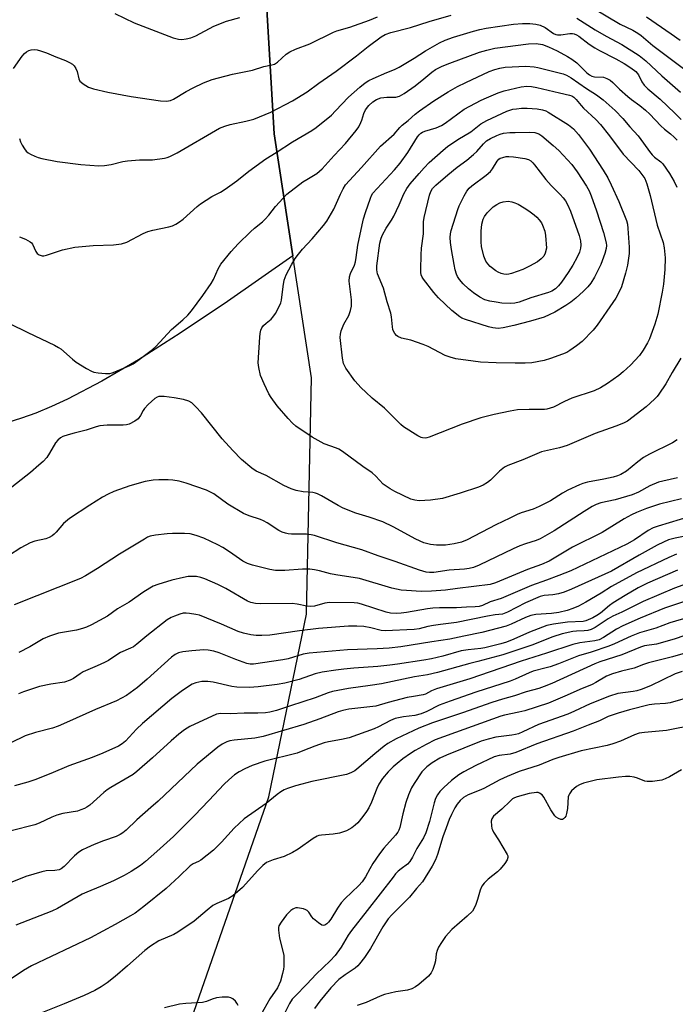
# Model space of a CAD drawing. Units: inches. Extents: x 1285767 to 1291767, y 561449 to 565448.
# Drawn here: x 1286661 to 1286870, y 564213 to 564526 of the extents above; entities that cross this region are included whole.
import ezdxf

# ---------------------------------------------------------------- set-up
doc = ezdxf.new("R2010")
doc.units = ezdxf.units.IN
doc.header["$MEASUREMENT"] = 0
for name, color, linetype in [('NTRL-Pasture Land', 2, 'Continuous'), ('NTRL-Trees', 3, 'Continuous'), ('Undefined', 1, 'Continuous')]:
    doc.layers.add(name, color=color, linetype=linetype)

msp = doc.modelspace()

# ---------------------------------------------------------------- linework, layer by layer
at = {"layer": 'NTRL-Pasture Land'}
msp.add_lwpolyline([(1286773.68, 564733.06), (1286746.51, 564573.1), (1286739.57, 564529.25), (1286741.87, 564489.6), (1286747.81, 564450.8), (1286726.97, 564436.28), (1286712, 564426.2), (1286698.68, 564417.73), (1286687.03, 564410.91), (1286676.13, 564405.22), (1286671.03, 564402.86), (1286666.06, 564400.78), (1286661.5, 564399.1), (1286657.08, 564397.72)], dxfattribs=at)
at = {"layer": 'NTRL-Trees'}
msp.add_lwpolyline([(1286320.84, 564096.03), (1286510.83, 564042.52), (1286579.97, 564030.17), (1286609.63, 564028.18), (1286623.15, 564033.29), (1286638.2, 564050.27), (1286682.92, 564127.28), (1286705.71, 564179.78), (1286740.19, 564278.65), (1286752.18, 564336.83), (1286753.76, 564411.99), (1286741.87, 564489.6), (1286739.57, 564529.25), (1286746.51, 564573.1), (1286765.32, 564615.93), (1286802.49, 564704.8)], dxfattribs=at)
at = {"layer": 'Undefined'}
for points, elevation in [([(1286691.16, 564527.87), (1286697.28, 564524.96), (1286709.74, 564520.13), (1286711.37, 564519.75), (1286712.48, 564519.64), (1286713.9, 564519.79), (1286715.31, 564520.11), (1286716.89, 564520.78), (1286722.65, 564523.82), (1286726.72, 564525.41), (1286730.9, 564526.59)], 464), ([(1286843.59, 564529.47), (1286851.97, 564524.52), (1286856.01, 564522.63), (1286857.62, 564521.66), (1286858.68, 564520.87), (1286862.35, 564517.73), (1286872.97, 564509.7)], 466), ([(1286658.92, 564510.43), (1286661.63, 564514.31), (1286662.42, 564515.17), (1286663.06, 564515.74), (1286663.77, 564516.13), (1286664.53, 564516.33), (1286665.59, 564516.42), (1286666.4, 564516.35), (1286667.51, 564516.04), (1286669.43, 564515.35), (1286672.41, 564514.08), (1286675.42, 564512.93), (1286676.72, 564512.34), (1286677.67, 564511.78), (1286678.27, 564511.26), (1286678.8, 564510.4), (1286679.16, 564509.4), (1286679.71, 564507.15), (1286680.05, 564506.4), (1286680.4, 564505.99), (1286681.04, 564505.47), (1286682.75, 564504.43), (1286684.38, 564503.88), (1286688.98, 564502.82), (1286696.38, 564501.49), (1286705.67, 564500.05), (1286707.64, 564499.96), (1286708.88, 564500.2), (1286709.87, 564500.66), (1286713.83, 564503.05), (1286716.11, 564504.26), (1286719.43, 564505.8), (1286722.16, 564506.85), (1286724.11, 564507.45), (1286728.57, 564508.57), (1286735.02, 564509.87), (1286738.54, 564511.02), (1286741.12, 564511.54), (1286742.02, 564511.81), (1286742.94, 564512.36), (1286745.66, 564514.93), (1286746.85, 564515.74), (1286748.7, 564516.58), (1286753.25, 564518.27), (1286760.7, 564521.99), (1286761.79, 564522.38), (1286765.9, 564523.56), (1286772.18, 564525.74), (1286774.72, 564526.79)], 466), ([(1286660.83, 564488.12), (1286661.1, 564487.03), (1286661.64, 564486.01), (1286662.43, 564484.78), (1286662.95, 564484.09), (1286663.58, 564483.52), (1286664.33, 564483.1), (1286665.68, 564482.52), (1286666.79, 564482.11), (1286667.92, 564481.8), (1286672.86, 564480.84), (1286680.33, 564479.8), (1286686.12, 564479.47), (1286687.83, 564479.49), (1286690.03, 564479.86), (1286693.72, 564480.79), (1286695.15, 564481.06), (1286699, 564481.3), (1286703.16, 564481.35), (1286707, 564481.89), (1286707.86, 564482.08), (1286708.69, 564482.37), (1286711.03, 564483.57), (1286724.47, 564491.39), (1286726.14, 564492.05), (1286727.86, 564492.58), (1286732.9, 564493.58), (1286735.44, 564494.29), (1286740.81, 564496.54), (1286747.75, 564500.08), (1286752.33, 564502.98), (1286756.04, 564505.71), (1286761.6, 564509.51), (1286768.05, 564514.37), (1286771.82, 564517.37), (1286775.96, 564520.46), (1286777.16, 564521.18), (1286778.99, 564521.86), (1286785.24, 564523.41), (1286791.18, 564525.38), (1286798.22, 564527.39)], 468), ([(1286838.14, 564526.45), (1286844.07, 564522.66), (1286847.53, 564520.66), (1286852.46, 564518), (1286858.06, 564514.53), (1286860.12, 564512.83), (1286865.23, 564508.02), (1286871.17, 564502.9)], 468), ([(1286860.35, 564526.82), (1286868.24, 564521.46), (1286871.09, 564519.37)], 464), ([(1286660.81, 564456.88), (1286662.69, 564456.05), (1286664.22, 564455.22), (1286664.66, 564454.88), (1286665.01, 564454.47), (1286666.02, 564452.16), (1286666.4, 564451.57), (1286667.13, 564451.06), (1286668.08, 564450.82), (1286668.59, 564450.84), (1286669.44, 564451.04), (1286674.51, 564452.71), (1286678.46, 564453.6), (1286684.28, 564454.06), (1286690.7, 564454.25), (1286693.29, 564454.57), (1286694.95, 564455.19), (1286700.15, 564457.86), (1286701.65, 564458.52), (1286703.22, 564458.97), (1286708.35, 564459.98), (1286709.47, 564460.33), (1286710.53, 564460.83), (1286711.78, 564461.58), (1286712.9, 564462.43), (1286717.31, 564466.47), (1286718.42, 564467.35), (1286722.07, 564469.65), (1286724.82, 564471.06), (1286726.31, 564471.97), (1286730.03, 564474.69), (1286733.85, 564477.72), (1286739.23, 564481.68), (1286742.54, 564483.67), (1286747.66, 564487.02), (1286753.84, 564490.71), (1286755.24, 564491.63), (1286760.06, 564495.58), (1286761.39, 564496.89), (1286765.48, 564501.27), (1286769.11, 564504.44), (1286770.87, 564505.8), (1286772.02, 564506.52), (1286773.35, 564507.18), (1286777.69, 564509.12), (1286780.17, 564510.1), (1286781.67, 564510.79), (1286786.42, 564513.66), (1286789.99, 564516.04), (1286794.44, 564518.52), (1286796.24, 564519.4), (1286798.92, 564520.35), (1286805.34, 564522.31), (1286807.33, 564522.83), (1286809.37, 564523.2), (1286818.03, 564524.45), (1286820.92, 564524.72), (1286823.24, 564524.7), (1286825.18, 564524.44), (1286826.53, 564524.15), (1286828.13, 564523.45), (1286830.77, 564521.56), (1286831.49, 564521.2), (1286832.01, 564521.06), (1286833.12, 564521.05), (1286836.01, 564521.51), (1286836.85, 564521.5), (1286837.35, 564521.38), (1286838.08, 564521.08), (1286838.8, 564520.66), (1286842.12, 564518.12), (1286843.88, 564516.98), (1286845.42, 564516.09), (1286850.62, 564513.45), (1286853.22, 564512.03), (1286855.42, 564510.63), (1286856.93, 564509.48), (1286857.82, 564508.4), (1286858.86, 564506.12), (1286859.63, 564505.09), (1286860.8, 564503.97), (1286864.7, 564500.6), (1286869.35, 564496.2), (1286871.42, 564494.12)], 470), ([(1286657.67, 564429.28), (1286663.51, 564426.37), (1286671.96, 564422.34), (1286673.23, 564421.67), (1286673.94, 564421.17), (1286677.72, 564417.91), (1286678.87, 564417.01), (1286682.17, 564414.98), (1286683.72, 564414.12), (1286684.52, 564413.82), (1286685.87, 564413.58), (1286688.17, 564413.33), (1286689.53, 564413.36), (1286690.33, 564413.54), (1286691.15, 564413.84), (1286695.98, 564415.9), (1286697, 564416.44), (1286698.44, 564417.45), (1286703.13, 564420.99), (1286704.26, 564421.92), (1286709.17, 564427.37), (1286712.8, 564430.39), (1286714.43, 564431.93), (1286715.54, 564433.27), (1286719.21, 564438.22), (1286721.82, 564442.03), (1286722.55, 564443.25), (1286724.03, 564446.63), (1286724.86, 564448.15), (1286728.17, 564452.18), (1286730.37, 564454.58), (1286734.35, 564458.46), (1286735.59, 564459.59), (1286738.14, 564461.65), (1286738.98, 564462.45), (1286740.13, 564463.74), (1286742.27, 564466.48), (1286745.9, 564470.36), (1286751, 564474.28), (1286752.21, 564475.09), (1286755.44, 564477.03), (1286756.33, 564477.7), (1286757.16, 564478.48), (1286760.98, 564482.76), (1286764.53, 564486.56), (1286767.94, 564490.64), (1286768.76, 564491.87), (1286769.44, 564493.18), (1286769.76, 564493.98), (1286770.38, 564496.05), (1286770.95, 564497.27), (1286772.04, 564498.62), (1286773.31, 564499.83), (1286774.48, 564500.55), (1286775.76, 564501.04), (1286777.74, 564501.28), (1286780.58, 564501.31), (1286781.77, 564501.62), (1286783.24, 564502.47), (1286786.77, 564504.92), (1286789.51, 564507.09), (1286792.07, 564509.27), (1286793.25, 564510.08), (1286795.35, 564511.09), (1286797.77, 564512.13), (1286807.23, 564515.53), (1286809.51, 564516.27), (1286812.12, 564516.82), (1286822.83, 564518.23), (1286825.25, 564518.34), (1286827.23, 564517.98), (1286829.12, 564517.31), (1286831.96, 564516), (1286835.18, 564514.25), (1286836.64, 564513.32), (1286838.2, 564512.15), (1286841.41, 564509.06), (1286842.26, 564508.35), (1286842.95, 564507.93), (1286843.81, 564507.69), (1286846.7, 564507.58), (1286847.77, 564507.22), (1286848.76, 564506.69), (1286849.65, 564505.95), (1286851.73, 564503.8), (1286854.41, 564501.43), (1286855.58, 564500.5), (1286858.23, 564498.66), (1286860.07, 564497.14), (1286861.41, 564495.84), (1286864.89, 564492.16), (1286866.11, 564491.05), (1286867.95, 564489.63), (1286869.19, 564488.56), (1286870.12, 564487.63)], 472), ([(1286871.26, 564418.19), (1286868.48, 564413.69), (1286866.49, 564410.11), (1286864.24, 564406.76), (1286863.7, 564406.08), (1286862.88, 564405.22), (1286860.22, 564402.8), (1286854.34, 564398.22), (1286853.05, 564397.56), (1286850.61, 564396.56), (1286844.02, 564394.26), (1286835.12, 564390.48), (1286832.64, 564389.76), (1286826.89, 564388.39), (1286820.98, 564385.9), (1286816.2, 564384.09), (1286815.22, 564383.55), (1286813.62, 564382.3), (1286810.67, 564379.46), (1286809.79, 564378.7), (1286808.36, 564377.83), (1286806.85, 564377.16), (1286801.05, 564375.3), (1286795.4, 564373.63), (1286791.6, 564373.05), (1286788.05, 564372.89), (1286786.67, 564373.02), (1286785.39, 564373.4), (1286780.29, 564375.83), (1286778.74, 564376.69), (1286777.51, 564377.48), (1286776.59, 564378.2), (1286774.2, 564380.73), (1286773.09, 564381.74), (1286770.06, 564383.77), (1286763.59, 564388.52), (1286762.41, 564389.27), (1286761.69, 564389.62), (1286757.75, 564390.99), (1286753.92, 564393.09), (1286748.79, 564396.63), (1286747.73, 564397.58), (1286746.33, 564399.02), (1286742.78, 564403.06), (1286740.86, 564405.67), (1286740.17, 564406.94), (1286738.69, 564410.1), (1286737.56, 564412.77), (1286736.96, 564415.31), (1286736.81, 564416.75), (1286737.26, 564424.91), (1286737.39, 564426.05), (1286737.66, 564427.15), (1286737.96, 564427.92), (1286738.44, 564428.6), (1286739.28, 564429.4), (1286740.86, 564430.66), (1286741.46, 564431.27), (1286742.26, 564432.49), (1286743.67, 564435.07), (1286743.99, 564435.88), (1286744.18, 564436.72), (1286744.68, 564441.06), (1286745.05, 564443.07), (1286745.72, 564444.72), (1286747.33, 564447.92), (1286748.58, 564449.96), (1286749.59, 564451.36), (1286750.86, 564452.86), (1286753.98, 564456.15), (1286757.52, 564460.39), (1286758.61, 564461.8), (1286760.88, 564465.59), (1286762.93, 564470.43), (1286763.86, 564472.15), (1286764.61, 564473.33), (1286765.79, 564474.73), (1286769.7, 564478.84), (1286775.67, 564485.68), (1286780.01, 564489.47), (1286781.81, 564491.57), (1286782.56, 564492.32), (1286784.55, 564493.81), (1286786.71, 564495.82), (1286788.14, 564496.93), (1286792.72, 564500.07), (1286797.2, 564502.98), (1286800.19, 564504.65), (1286802.81, 564505.95), (1286810.29, 564509.41), (1286812.13, 564510.12), (1286813.71, 564510.52), (1286815.33, 564510.76), (1286822, 564511.16), (1286824.56, 564510.94), (1286825.73, 564510.75), (1286833.8, 564508.65), (1286834.89, 564508.22), (1286836.37, 564507.38), (1286841.3, 564504), (1286844.49, 564501.98), (1286846.53, 564500.39), (1286850.34, 564497.06), (1286852.82, 564494.48), (1286855.07, 564491.85), (1286857.67, 564488.97), (1286859.45, 564486.67), (1286861.29, 564483.97), (1286862.13, 564482.91), (1286862.89, 564482.17), (1286864.92, 564480.69), (1286865.53, 564480.08), (1286867.7, 564476.96), (1286869.2, 564474.43), (1286870.03, 564472.67)], 474), ([(1286870.1, 564392.28), (1286868.67, 564391.29), (1286861.36, 564387.72), (1286859.41, 564386.6), (1286857.58, 564385.26), (1286854.03, 564382.28), (1286852.24, 564381.23), (1286851.14, 564380.78), (1286849.7, 564380.38), (1286846.78, 564379.7), (1286841.55, 564378.75), (1286840.12, 564378.37), (1286839.02, 564377.97), (1286835.3, 564376.27), (1286833.65, 564375.3), (1286829.8, 564372.81), (1286826.15, 564371), (1286824.28, 564370.2), (1286820.48, 564369.02), (1286819.21, 564368.52), (1286816.89, 564367.31), (1286812.39, 564365.17), (1286803.29, 564360.42), (1286801.51, 564359.75), (1286799.2, 564359.18), (1286796.4, 564358.78), (1286793.57, 564358.74), (1286791.63, 564358.97), (1286789.48, 564359.51), (1286786.93, 564360.62), (1286779.7, 564364.58), (1286776.47, 564366.13), (1286772.13, 564367.63), (1286767.82, 564368.92), (1286763.79, 564370.53), (1286762.24, 564371.34), (1286756.96, 564374.43), (1286755.67, 564375.09), (1286754.97, 564375.34), (1286754.17, 564375.5), (1286751.05, 564375.76), (1286748.9, 564376.13), (1286747.31, 564376.66), (1286744.97, 564377.73), (1286739.29, 564380.93), (1286736.14, 564382.26), (1286734.77, 564383.27), (1286731.46, 564386.04), (1286728.71, 564388.83), (1286725.36, 564392.52), (1286718.7, 564400.85), (1286716.91, 564402.79), (1286715.64, 564403.98), (1286714.66, 564404.55), (1286713.05, 564405.1), (1286710.01, 564405.63), (1286706.81, 564406.03), (1286705.66, 564406.09), (1286705.11, 564406.04), (1286704.61, 564405.88), (1286703.92, 564405.43), (1286701.79, 564403.49), (1286700.59, 564402.25), (1286700.13, 564401.58), (1286699.35, 564399.99), (1286698.59, 564398.97), (1286697.49, 564398.16), (1286695.72, 564397.27), (1286694.92, 564397.03), (1286693.82, 564396.89), (1286688.74, 564396.97), (1286686.35, 564396.68), (1286685.17, 564396.38), (1286682.05, 564395.31), (1286678.26, 564394.42), (1286676.28, 564393.84), (1286674.62, 564393.27), (1286673.87, 564392.87), (1286673.04, 564392.18), (1286672.32, 564391.34), (1286670.41, 564388.02), (1286669.49, 564386.66), (1286668.32, 564385.35), (1286667, 564384.15), (1286664.29, 564381.88), (1286656.93, 564375.98)], 472), ([(1286870.23, 564380.19), (1286865.6, 564379.15), (1286864.18, 564378.75), (1286861.47, 564377.61), (1286857.86, 564375.64), (1286855.8, 564374.8), (1286850.4, 564373.22), (1286845.84, 564372.17), (1286844.31, 564371.67), (1286843.1, 564371.04), (1286840.48, 564369.44), (1286830.93, 564363.28), (1286826.55, 564360.72), (1286825.24, 564360.19), (1286821.87, 564359.21), (1286820.03, 564358.53), (1286817.96, 564357.61), (1286807.14, 564352.4), (1286805.28, 564351.68), (1286803.88, 564351.31), (1286802.45, 564351.12), (1286797.52, 564350.75), (1286792.65, 564350.06), (1286791.34, 564350.04), (1286790.28, 564350.15), (1286788.13, 564350.75), (1286780.42, 564353.59), (1286774.98, 564355.33), (1286769.81, 564357.22), (1286761.76, 564359.5), (1286754.73, 564361.77), (1286753.6, 564362.03), (1286752.17, 564362.22), (1286747.41, 564362.27), (1286746.32, 564362.36), (1286745.49, 564362.54), (1286744.39, 564362.92), (1286743.39, 564363.43), (1286739.6, 564365.89), (1286738.48, 564366.51), (1286737.48, 564366.91), (1286733.9, 564368.04), (1286732.12, 564368.82), (1286727.13, 564371.8), (1286722.65, 564375.08), (1286721.81, 564375.55), (1286720.32, 564376.21), (1286713.83, 564378.49), (1286711.59, 564379.06), (1286709.6, 564379.39), (1286708.14, 564379.53), (1286705.16, 564379.54), (1286703.4, 564379.43), (1286700.83, 564379), (1286695.93, 564377.66), (1286690.88, 564375.84), (1286689.02, 564375), (1286687.27, 564374), (1286683.16, 564371.45), (1286676.75, 564367.26), (1286674.82, 564365.62), (1286672.53, 564362.87), (1286671.9, 564362.26), (1286671.21, 564361.74), (1286670.21, 564361.22), (1286669.16, 564360.81), (1286665.69, 564360.06), (1286664.22, 564359.54), (1286661.26, 564357.91), (1286657.33, 564355.31)], 470), ([(1286871.51, 564373.5), (1286864.45, 564371.74), (1286860.32, 564370.38), (1286857.14, 564369.13), (1286855.56, 564368.37), (1286853.29, 564367.09), (1286846.3, 564362.79), (1286836.86, 564358.07), (1286829.41, 564353.62), (1286826.94, 564352.58), (1286822.54, 564351), (1286812.31, 564346.74), (1286810.57, 564346.19), (1286800.23, 564344.93), (1286796.38, 564344.39), (1286791.92, 564344.07), (1286788.68, 564344), (1286784.03, 564344.28), (1286782.31, 564344.47), (1286779.3, 564345.1), (1286769.03, 564348.11), (1286761.45, 564349.3), (1286759.76, 564349.67), (1286756.33, 564350.59), (1286754.68, 564350.93), (1286753.24, 564351.09), (1286750.85, 564351.13), (1286745.21, 564350.68), (1286742.26, 564350.71), (1286740.45, 564350.99), (1286735, 564352.34), (1286733.34, 564352.87), (1286731.86, 564353.64), (1286727.64, 564356.66), (1286725.48, 564358.02), (1286723.97, 564358.84), (1286719.52, 564360.94), (1286717.08, 564361.77), (1286715.16, 564362.31), (1286713.38, 564362.5), (1286709.55, 564362.45), (1286707.8, 564362.34), (1286704.06, 564361.93), (1286702.41, 564361.57), (1286701.6, 564361.24), (1286700.57, 564360.69), (1286692.6, 564355.85), (1286685.63, 564351.29), (1286681.81, 564348.98), (1286680.25, 564348.14), (1286659.17, 564339.74)], 468), ([(1286874.54, 564367.95), (1286864.11, 564364.78), (1286862.46, 564364.22), (1286860.93, 564363.41), (1286856.58, 564360.45), (1286854.13, 564359.09), (1286836.23, 564350.54), (1286832.51, 564349.05), (1286828.53, 564347.66), (1286823.74, 564345.87), (1286814.14, 564341.73), (1286810.64, 564340.67), (1286808.14, 564339.58), (1286807.1, 564339.27), (1286805.88, 564339.1), (1286803.08, 564339.06), (1286799.84, 564338.86), (1286794.53, 564338.81), (1286792.31, 564338.68), (1286790.64, 564338.46), (1286784.03, 564337.29), (1286782.31, 564337.07), (1286780.82, 564337.01), (1286778.86, 564337.16), (1286777.52, 564337.41), (1286769.62, 564339.96), (1286768.48, 564340.25), (1286767.35, 564340.41), (1286759.49, 564340.46), (1286758.03, 564340.25), (1286754.69, 564339.39), (1286753.31, 564339.27), (1286752.21, 564339.37), (1286749.23, 564339.95), (1286747.59, 564340.15), (1286737.38, 564340.13), (1286735.89, 564340.19), (1286734.44, 564340.47), (1286733.38, 564340.88), (1286726.5, 564345), (1286723.98, 564346.23), (1286719.8, 564348.05), (1286718.49, 564348.49), (1286717.16, 564348.76), (1286715.98, 564348.81), (1286714.48, 564348.75), (1286713.03, 564348.51), (1286709.34, 564347.56), (1286704.81, 564346.26), (1286703.35, 564345.68), (1286700.36, 564343.85), (1286695.67, 564340.64), (1286691.98, 564338.44), (1286688.78, 564336.15), (1286683.76, 564333.41), (1286682.14, 564332.66), (1286680.82, 564332.21), (1286678.97, 564331.72), (1286673.21, 564330.71), (1286670.32, 564329.83), (1286668.4, 564328.94), (1286664.14, 564326.45), (1286660.59, 564324.59)], 466), ([(1286873.7, 564361.83), (1286869.46, 564361.01), (1286867.36, 564360.39), (1286865.82, 564359.75), (1286863.77, 564358.7), (1286858.03, 564355.53), (1286849.24, 564350.51), (1286836.54, 564344.76), (1286834.2, 564343.82), (1286832.34, 564343.24), (1286830.58, 564342.97), (1286827.8, 564342.78), (1286826.5, 564342.46), (1286821.88, 564340.36), (1286816.16, 564337.41), (1286814.53, 564336.79), (1286812.15, 564336.53), (1286809.8, 564336.14), (1286799.93, 564334.12), (1286794.83, 564333.52), (1286792.53, 564333.16), (1286790.81, 564332.83), (1286788.01, 564332.15), (1286786.47, 564331.92), (1286777.15, 564331.47), (1286775.91, 564331.62), (1286772.61, 564332.47), (1286770.4, 564332.83), (1286768.22, 564333.01), (1286765.54, 564332.99), (1286756.01, 564332.25), (1286749.96, 564331.51), (1286740.46, 564330.14), (1286737.95, 564329.96), (1286736.19, 564330.04), (1286734.41, 564330.22), (1286732.12, 564330.75), (1286730.46, 564331.31), (1286725.13, 564333.66), (1286718.12, 564336.44), (1286716.99, 564336.72), (1286714.97, 564337.05), (1286713.81, 564337.13), (1286712.94, 564337.06), (1286711.81, 564336.8), (1286710.15, 564336.2), (1286709.08, 564335.71), (1286707.82, 564334.95), (1286701.37, 564329.95), (1286698.14, 564327.21), (1286697.05, 564326.42), (1286696.1, 564325.93), (1286692.96, 564324.59), (1286691.44, 564323.67), (1286689.12, 564322.1), (1286687.89, 564321.41), (1286685.53, 564320.32), (1286681.05, 564318.42), (1286680.08, 564317.83), (1286677.98, 564316.33), (1286676.98, 564315.78), (1286675.1, 564315.17), (1286670.75, 564314.5), (1286667.17, 564313.76), (1286662.13, 564312.1), (1286660.52, 564311.5)], 464), ([(1286869.89, 564355.87), (1286867.42, 564354.86), (1286857.13, 564349.93), (1286849.27, 564345.56), (1286845.98, 564343.5), (1286841.01, 564340.58), (1286838.72, 564339.37), (1286836.95, 564338.59), (1286835.08, 564337.94), (1286832.48, 564337.33), (1286830.16, 564337.04), (1286825.12, 564336.65), (1286823.54, 564336.36), (1286821.88, 564335.75), (1286817.24, 564333.57), (1286815.75, 564332.95), (1286807.94, 564330.97), (1286802.27, 564329.84), (1286797.82, 564328.79), (1286792.02, 564327.95), (1286782.18, 564326.39), (1286778.46, 564325.99), (1286774.64, 564325.74), (1286765.25, 564325.5), (1286753.01, 564324.42), (1286751.07, 564324.05), (1286746.28, 564322.62), (1286744.59, 564322.22), (1286735.25, 564320.87), (1286734.22, 564320.89), (1286733.15, 564321.14), (1286729.64, 564322.41), (1286724.31, 564324.51), (1286722.62, 564325), (1286720.9, 564325.36), (1286719.47, 564325.41), (1286715.71, 564325.17), (1286712.83, 564324.78), (1286711.42, 564324.49), (1286710.32, 564323.99), (1286709.16, 564323.12), (1286701.47, 564316.09), (1286698.42, 564313.5), (1286694.9, 564310.94), (1286691.72, 564309.19), (1286684.98, 564306.44), (1286675.79, 564302.31), (1286673.14, 564301.21), (1286671.29, 564300.56), (1286665.86, 564299.1), (1286662.61, 564298.06), (1286658.05, 564295.82)], 462), ([(1286870.25, 564350.79), (1286860.7, 564346.61), (1286857.73, 564345.17), (1286853.57, 564342.74), (1286849.75, 564340.4), (1286848.58, 564339.53), (1286845.73, 564337.15), (1286844.55, 564336.32), (1286843.31, 564335.61), (1286841.79, 564334.94), (1286841.02, 564334.66), (1286840.2, 564334.49), (1286835.25, 564334.27), (1286830.75, 564333.62), (1286828.62, 564333.18), (1286827.25, 564332.71), (1286823.14, 564331.06), (1286818.17, 564328.86), (1286815.83, 564327.93), (1286814.04, 564327.37), (1286808.94, 564326.06), (1286807.61, 564325.84), (1286803.59, 564325.41), (1286801.38, 564325.09), (1286795.56, 564323.48), (1286791.96, 564322.61), (1286789.5, 564322.16), (1286781.07, 564320.85), (1286778.7, 564320.53), (1286774.85, 564320.17), (1286767.19, 564319.63), (1286764.03, 564319.33), (1286761.47, 564319.02), (1286757.13, 564318.3), (1286754.9, 564317.82), (1286749.86, 564316.05), (1286745.27, 564314.87), (1286742.77, 564314.43), (1286736.79, 564313.65), (1286734.01, 564313.49), (1286730, 564313.57), (1286728.35, 564313.83), (1286722.44, 564315.13), (1286720.74, 564315.36), (1286718.8, 564315.33), (1286716.95, 564314.96), (1286715.8, 564314.52), (1286714.6, 564313.81), (1286712.29, 564312.21), (1286709.32, 564309.95), (1286699.94, 564302.04), (1286698.03, 564300.21), (1286694.51, 564296.41), (1286693.46, 564295.53), (1286692.31, 564294.78), (1286687.38, 564292.53), (1286683.9, 564291.18), (1286676.53, 564288.51), (1286670.76, 564286.09), (1286665.74, 564284.1), (1286663.51, 564283.36), (1286659.24, 564282.23)], 460), ([(1286871.91, 564346.06), (1286869.25, 564345.1), (1286859.35, 564340.79), (1286852.51, 564337.45), (1286849.6, 564336.14), (1286848.14, 564335.32), (1286844.01, 564332.52), (1286842.75, 564331.9), (1286841.67, 564331.64), (1286840.55, 564331.47), (1286838.09, 564331.39), (1286836.95, 564331.27), (1286833.5, 564330.49), (1286830.59, 564329.57), (1286823.82, 564326.9), (1286814.66, 564323.85), (1286806.64, 564321.69), (1286804.12, 564321.09), (1286793.84, 564318.19), (1286790.69, 564317.49), (1286786.49, 564316.87), (1286776.02, 564314.65), (1286772.39, 564314.07), (1286765.49, 564313.13), (1286760.4, 564312.21), (1286759.08, 564311.8), (1286754.94, 564310.14), (1286747.02, 564307.68), (1286742.63, 564306.14), (1286740.52, 564305.62), (1286739.07, 564305.45), (1286736.7, 564305.32), (1286732.35, 564305.32), (1286727.95, 564305.14), (1286724.83, 564305.2), (1286723.54, 564304.95), (1286715.08, 564301.04), (1286713.28, 564299.99), (1286711.52, 564298.61), (1286709.09, 564296.52), (1286703.14, 564291.04), (1286698.17, 564286.71), (1286696.97, 564285.81), (1286695.76, 564285.04), (1286689.91, 564281.67), (1286688.77, 564280.93), (1286687.69, 564280.07), (1286683.17, 564276.06), (1286682.25, 564275.38), (1286681.47, 564274.96), (1286680.39, 564274.5), (1286679.27, 564274.14), (1286674.66, 564273.33), (1286672.68, 564272.86), (1286671.1, 564272.26), (1286667.13, 564270.34), (1286665.74, 564269.8), (1286658.18, 564267.91)], 458), ([(1286872.13, 564340.73), (1286866.05, 564338.68), (1286858.39, 564335.53), (1286852.8, 564333.05), (1286850.79, 564332.04), (1286846.72, 564329.33), (1286845.25, 564328.59), (1286843.88, 564328.27), (1286839.17, 564327.68), (1286836.93, 564327.1), (1286828.54, 564324.35), (1286820.48, 564321.84), (1286804.09, 564316.22), (1286793.51, 564313.06), (1286791.98, 564312.42), (1286790.07, 564311.38), (1286789.26, 564311.08), (1286786.23, 564310.64), (1286784.24, 564310.24), (1286778.11, 564308.66), (1286774.27, 564307.55), (1286765.63, 564306.52), (1286763.72, 564306.2), (1286762.24, 564305.74), (1286756.4, 564303.53), (1286751.3, 564301.71), (1286738.33, 564297.85), (1286735.68, 564297.33), (1286729.14, 564296.73), (1286727.8, 564296.47), (1286726.84, 564296.17), (1286725.37, 564295.46), (1286723.93, 564294.52), (1286717.4, 564289.06), (1286704.97, 564277.35), (1286702.66, 564275.26), (1286698.14, 564271.39), (1286694.75, 564268.13), (1286693.69, 564267.21), (1286692.87, 564266.69), (1286691.54, 564266.07), (1286687.54, 564264.64), (1286684.61, 564263.5), (1286682.23, 564262.51), (1286680.92, 564261.83), (1286679.66, 564261.03), (1286678.37, 564259.95), (1286675, 564256.47), (1286674.13, 564255.83), (1286673.42, 564255.51), (1286672.1, 564255.27), (1286669.33, 564255.18), (1286667.91, 564254.87), (1286662.85, 564253.37), (1286657.27, 564251.14)], 456), ([(1286873.96, 564335.89), (1286867.78, 564334.02), (1286863.28, 564332.31), (1286858.11, 564330.83), (1286855.49, 564329.83), (1286850.21, 564327.34), (1286848.36, 564326.59), (1286842.76, 564324.72), (1286838.71, 564323.53), (1286832.35, 564320.99), (1286829.74, 564320.07), (1286828.41, 564319.68), (1286824.34, 564318.69), (1286823.04, 564318.17), (1286818.54, 564316.09), (1286817.02, 564315.49), (1286806.09, 564311.94), (1286797.89, 564309.16), (1286794.37, 564307.82), (1286790.4, 564305.78), (1286788.67, 564305.05), (1286786.68, 564304.54), (1286783.02, 564304.11), (1286780.41, 564303.59), (1286778.87, 564302.99), (1286775.05, 564300.94), (1286773.72, 564300.33), (1286765.7, 564297.48), (1286763.26, 564296.87), (1286759.15, 564296.14), (1286757.78, 564295.82), (1286754.83, 564294.83), (1286751.03, 564293.27), (1286749.18, 564292.62), (1286738.93, 564290.01), (1286734.86, 564288.67), (1286732.5, 564287.59), (1286730.72, 564286.62), (1286729.29, 564285.66), (1286727.46, 564284.13), (1286725.93, 564282.71), (1286721.1, 564277.53), (1286716.48, 564272.77), (1286709.83, 564266.11), (1286704.54, 564261.28), (1286700.88, 564258.06), (1286699.34, 564256.87), (1286696.37, 564254.93), (1286694.11, 564253.65), (1286690.74, 564251.96), (1286686.64, 564250.12), (1286682.29, 564248.4), (1286680.73, 564247.71), (1286672.91, 564243.2), (1286671.13, 564242.31), (1286659.69, 564237.82)], 454), ([(1286878.34, 564332), (1286869.43, 564328.98), (1286865.41, 564327.74), (1286863.54, 564327.29), (1286859.7, 564326.7), (1286858.45, 564326.34), (1286852.52, 564323.91), (1286845.5, 564321.58), (1286843.87, 564320.96), (1286830.19, 564314.76), (1286827.75, 564313.75), (1286826.05, 564313.18), (1286822.09, 564312.11), (1286818.39, 564310.78), (1286814.56, 564309.77), (1286811.15, 564308.7), (1286801.82, 564305.36), (1286792.23, 564302.27), (1286787.91, 564300.56), (1286780.64, 564297.1), (1286778.07, 564295.63), (1286776.89, 564294.77), (1286773.93, 564292.35), (1286768.21, 564287.46), (1286767.52, 564286.94), (1286766.53, 564286.39), (1286765.74, 564286.06), (1286764.91, 564285.83), (1286753.84, 564283.53), (1286750.67, 564282.76), (1286748.69, 564282.19), (1286746.14, 564281.32), (1286745.03, 564280.87), (1286744, 564280.3), (1286742.81, 564279.46), (1286739.3, 564276.56), (1286732.33, 564271.68), (1286729.18, 564268.71), (1286725.15, 564264.22), (1286722.6, 564261.68), (1286718.49, 564258.56), (1286717.76, 564258.13), (1286716.08, 564257.36), (1286715.18, 564256.75), (1286711.62, 564253.3), (1286707.46, 564249.55), (1286700.4, 564243.77), (1286697.66, 564241.71), (1286696.18, 564240.8), (1286691.25, 564238.05), (1286683.44, 564233.83), (1286664.62, 564224.88), (1286662.08, 564223.41), (1286653.86, 564217.95)], 452), ([(1286877.45, 564325.79), (1286868.64, 564323.24), (1286860.98, 564321.27), (1286859.44, 564320.75), (1286856.46, 564319.58), (1286852.35, 564318.7), (1286849.57, 564317.86), (1286847.67, 564317.06), (1286844.23, 564315.03), (1286843.06, 564314.43), (1286839.09, 564312.83), (1286835.07, 564311.01), (1286829.17, 564308.49), (1286821.59, 564306.05), (1286819.72, 564305.58), (1286815.12, 564304.65), (1286813.95, 564304.34), (1286793.13, 564296.8), (1286790.23, 564295.36), (1286786.77, 564293.39), (1286785.28, 564292.45), (1286782.85, 564290.76), (1286781, 564289.33), (1286779.72, 564288.22), (1286778.15, 564286.67), (1286776.34, 564284.54), (1286775.15, 564282.66), (1286774.53, 564281.38), (1286772.83, 564276.97), (1286771.95, 564275.17), (1286771.24, 564274), (1286770.12, 564272.43), (1286768.46, 564270.46), (1286767.66, 564269.65), (1286766.56, 564268.83), (1286764.87, 564267.88), (1286762.64, 564267.17), (1286760.61, 564266.85), (1286756.91, 564266.52), (1286756.05, 564266.35), (1286755.5, 564266.16), (1286754.26, 564265.43), (1286749.48, 564262.01), (1286747.72, 564260.97), (1286745.05, 564259.72), (1286741.5, 564258.69), (1286739.44, 564257.76), (1286738.3, 564256.88), (1286736.63, 564255.23), (1286731.83, 564249.83), (1286728.68, 564247.24), (1286727.29, 564246.36), (1286723.66, 564244.76), (1286722.39, 564244.08), (1286720.53, 564242.63), (1286716.46, 564239.17), (1286711.24, 564235.58), (1286709.91, 564234.88), (1286705.19, 564232.89), (1286702.48, 564231.19), (1286700.7, 564229.8), (1286695.22, 564224.91), (1286691.24, 564221.5), (1286688.74, 564219.56), (1286686.83, 564218.28), (1286684.84, 564217.11), (1286681.41, 564215.49), (1286675.08, 564212.82), (1286666.02, 564209.25)], 450), ([(1286871.74, 564318.53), (1286869.5, 564317.76), (1286861.67, 564314.04), (1286858.64, 564312.87), (1286857.27, 564312.44), (1286856.14, 564312.19), (1286851.25, 564311.57), (1286848.62, 564310.76), (1286842.46, 564308.29), (1286837.42, 564305.9), (1286835.29, 564305), (1286825.97, 564301.67), (1286820.97, 564299.31), (1286819.63, 564298.75), (1286818.71, 564298.49), (1286817.55, 564298.29), (1286812.4, 564297.7), (1286809.92, 564297.06), (1286807.75, 564296.4), (1286796.7, 564291.95), (1286794.63, 564290.97), (1286792.11, 564289.47), (1286790.5, 564288.24), (1286788.85, 564286.62), (1286786.39, 564282.93), (1286785.56, 564281.5), (1286784.65, 564279.32), (1286783.73, 564276.83), (1286782.81, 564273.23), (1286781.85, 564268.92), (1286781.57, 564268.1), (1286781.18, 564267.39), (1286780.47, 564266.47), (1286776.79, 564262.4), (1286775.38, 564260.57), (1286773.27, 564257.44), (1286772.27, 564255.74), (1286770.94, 564253.23), (1286769.89, 564251.68), (1286768.77, 564250.43), (1286764.39, 564246.19), (1286763.23, 564244.91), (1286762.01, 564243.3), (1286759.87, 564239.77), (1286759.18, 564238.82), (1286758.6, 564238.28), (1286757.97, 564237.9), (1286757.54, 564237.8), (1286757.08, 564237.9), (1286755.93, 564238.61), (1286754.38, 564239.91), (1286753.83, 564240.56), (1286752.93, 564241.94), (1286752.38, 564242.51), (1286751.94, 564242.78), (1286751.17, 564243.04), (1286749.28, 564243.34), (1286748.74, 564243.32), (1286748.26, 564243.2), (1286747.8, 564242.99), (1286747.14, 564242.52), (1286745.77, 564241.11), (1286744.07, 564238.81), (1286743.38, 564237.61), (1286743.24, 564237.09), (1286743.21, 564236.26), (1286743.52, 564233.68), (1286744.66, 564229.57), (1286744.93, 564228.17), (1286744.99, 564226.72), (1286744.95, 564224.67), (1286744.85, 564223.82), (1286744.54, 564222.45), (1286743.83, 564220.03), (1286742.89, 564217.93), (1286740.51, 564214.42), (1286736.63, 564207.64)], 448), ([(1286875.17, 564310.69), (1286867.85, 564308.63), (1286866.43, 564308.36), (1286862.87, 564308.18), (1286861.21, 564307.95), (1286854.98, 564306.39), (1286851.37, 564305.32), (1286848.17, 564304.19), (1286845.36, 564302.88), (1286841.75, 564301.53), (1286837.05, 564299.54), (1286825.44, 564295.56), (1286818.75, 564292.76), (1286816.94, 564292.27), (1286813.48, 564291.86), (1286811.87, 564291.42), (1286806.08, 564288.68), (1286802.24, 564286.63), (1286800.6, 564285.63), (1286798.3, 564283.84), (1286795.85, 564281.64), (1286794.58, 564280.38), (1286793.8, 564279.3), (1286793.25, 564278.14), (1286792.76, 564276.73), (1286791.27, 564270.88), (1286790.12, 564267.21), (1286789.34, 564265.63), (1286787.25, 564262.29), (1286785.91, 564259.5), (1286785.04, 564258.11), (1286784.28, 564257.31), (1286782.23, 564255.77), (1286781.34, 564255), (1286780.52, 564254.16), (1286779.71, 564253.17), (1286771.42, 564242.48), (1286766.44, 564236.21), (1286765.38, 564234.64), (1286763.19, 564230.9), (1286761.32, 564228.25), (1286759.68, 564226.53), (1286755.27, 564222.28), (1286752.3, 564219.08), (1286748.51, 564215.29), (1286747.63, 564214.31), (1286746.75, 564212.97), (1286745.05, 564209.56)], 446), ([(1286875.87, 564301.6), (1286866.72, 564299.75), (1286859.71, 564299.16), (1286858, 564298.89), (1286856.49, 564298.42), (1286852.1, 564296.44), (1286849.69, 564295.54), (1286847.79, 564295.06), (1286839.53, 564293.31), (1286832.43, 564291.17), (1286830.59, 564290.52), (1286826.19, 564288.71), (1286819.82, 564286.7), (1286816.05, 564285.19), (1286813.69, 564284.13), (1286808.59, 564281.35), (1286807.1, 564280.68), (1286803.57, 564279.32), (1286802.09, 564278.45), (1286801.02, 564277.51), (1286800.14, 564276.38), (1286799.37, 564275.15), (1286798.32, 564273.05), (1286797.6, 564271.47), (1286796.6, 564268.84), (1286795.59, 564265.93), (1286793.84, 564260.39), (1286793.16, 564258.64), (1286792.11, 564256.63), (1286789.12, 564251.65), (1286787.14, 564249.48), (1286784.96, 564246.8), (1286779.28, 564241.15), (1286778.13, 564239.86), (1286776.46, 564237.32), (1286772.57, 564230.44), (1286770.65, 564227.6), (1286769.03, 564225.53), (1286768.45, 564224.89), (1286767.63, 564224.19), (1286764.43, 564222.08), (1286762.48, 564220.54), (1286759.94, 564217.88), (1286757.86, 564215.47), (1286756.43, 564213.68), (1286754.75, 564211.36)], 444), ([(1286871.53, 564287.31), (1286867.64, 564285.07), (1286866.33, 564284.37), (1286865.22, 564284), (1286862.32, 564283.6), (1286860.58, 564283.52), (1286859.79, 564283.68), (1286857.5, 564284.59), (1286856.43, 564284.91), (1286855.06, 564285.12), (1286853.66, 564285.12), (1286851.45, 564284.95), (1286844.53, 564284.07), (1286842.82, 564283.71), (1286840.26, 564283.02), (1286839.01, 564282.53), (1286838.08, 564281.94), (1286836.54, 564280.55), (1286835.82, 564279.67), (1286835.59, 564279.18), (1286835.47, 564278.65), (1286835.25, 564274.96), (1286834.92, 564273.33), (1286834.66, 564272.57), (1286834.41, 564272.13), (1286833.95, 564271.68), (1286833.58, 564271.52), (1286833.1, 564271.52), (1286832.33, 564271.75), (1286831.62, 564272.18), (1286831.22, 564272.59), (1286829.92, 564274.58), (1286827.7, 564278.62), (1286827.19, 564279.27), (1286826.32, 564279.85), (1286825.83, 564280.01), (1286825.3, 564280.05), (1286823.07, 564279.75), (1286819.19, 564278.7), (1286818.37, 564278.38), (1286817.75, 564278.03), (1286816.92, 564277.35), (1286814.34, 564274.72), (1286811.67, 564272.48), (1286811.13, 564271.65), (1286810.96, 564270.89), (1286811, 564269.48), (1286811.16, 564268.65), (1286811.35, 564268.15), (1286811.72, 564267.44), (1286813.28, 564264.98), (1286816.01, 564260.36), (1286816.21, 564259.86), (1286816.28, 564259.36), (1286816.06, 564258.64), (1286815.28, 564257.47), (1286813.82, 564255.66), (1286812.96, 564254.86), (1286809.94, 564252.47), (1286808.72, 564251.2), (1286808, 564250.3), (1286807.43, 564249.03), (1286806.58, 564246.03), (1286806.02, 564244.4), (1286805.46, 564243.08), (1286805, 564242.36), (1286803.32, 564240.69), (1286798.44, 564236.43), (1286796.43, 564234.23), (1286795.08, 564232.35), (1286794.18, 564230.88), (1286793.76, 564229.82), (1286793.47, 564228.72), (1286793.16, 564226.5), (1286792.92, 564225.39), (1286792.38, 564223.72), (1286791.87, 564222.7), (1286790.93, 564221.66), (1286787.9, 564219.03), (1286786.81, 564218.22), (1286785.67, 564217.58), (1286784.33, 564217.18), (1286780.58, 564216.7), (1286776.97, 564215.81), (1286775.62, 564215.28), (1286771.1, 564213.24), (1286768.28, 564212.33)], 442), ([(1286730.43, 564212.31), (1286730.02, 564213.06), (1286729.52, 564213.68), (1286728.75, 564214.38), (1286728.09, 564214.77), (1286727.38, 564214.93), (1286725.31, 564214.94), (1286723.55, 564214.72), (1286722.16, 564214.33), (1286720.34, 564213.53), (1286719.03, 564213.24), (1286713.8, 564212.94), (1286711.77, 564212.69), (1286707, 564211.59)], 448)]:
    msp.add_lwpolyline(points, dxfattribs=dict(at, elevation=elevation))
for points, elevation in [([(1286826.75, 564401.88), (1286823.04, 564401.88), (1286819.29, 564401.75), (1286816.96, 564401.37), (1286811.83, 564400.31), (1286807.61, 564399.21), (1286801.67, 564397.22), (1286791.24, 564393.06), (1286790.4, 564392.85), (1286789.88, 564392.81), (1286789.11, 564392.87), (1286788.61, 564393), (1286787.62, 564393.5), (1286783.06, 564396.44), (1286782.14, 564397.12), (1286776.95, 564402.36), (1286773.09, 564405.54), (1286770.99, 564407.38), (1286769.56, 564408.85), (1286767.59, 564411.04), (1286764.71, 564415.1), (1286764.28, 564415.85), (1286763.97, 564416.59), (1286763.6, 564418.2), (1286762.9, 564424.76), (1286762.94, 564425.9), (1286763.21, 564426.95), (1286764.06, 564429), (1286765.66, 564431.81), (1286766.17, 564433.39), (1286766.47, 564434.75), (1286766.53, 564435.59), (1286766.46, 564436.76), (1286765.73, 564442.78), (1286765.8, 564444.14), (1286766.11, 564445.14), (1286767.4, 564447.86), (1286767.74, 564448.91), (1286768.01, 564450.27), (1286768.53, 564454.15), (1286769.83, 564460.61), (1286770.32, 564462.61), (1286770.91, 564464.55), (1286772.53, 564469.18), (1286772.86, 564469.97), (1286773.31, 564470.7), (1286780.14, 564478.19), (1286781.92, 564480.3), (1286784.43, 564483.66), (1286787.44, 564488.68), (1286787.97, 564489.33), (1286788.57, 564489.83), (1286789.02, 564490.11), (1286789.79, 564490.44), (1286793.38, 564491.51), (1286795.07, 564492.25), (1286796.28, 564493.01), (1286802.38, 564497.42), (1286807.72, 564500.28), (1286809.39, 564501.08), (1286813.15, 564502.6), (1286815.1, 564503.29), (1286820.45, 564504.51), (1286822.26, 564504.78), (1286823.81, 564504.71), (1286825.5, 564504.38), (1286832.71, 564502.61), (1286835.85, 564501.91), (1286836.59, 564501.66), (1286837.22, 564501.27), (1286837.96, 564500.55), (1286839.55, 564498.58), (1286840.35, 564497.73), (1286844.2, 564494.17), (1286845.73, 564492.53), (1286848.6, 564488.95), (1286852.93, 564483.14), (1286857.9, 564477.94), (1286859.78, 564475.34), (1286860.16, 564474.58), (1286860.46, 564473.73), (1286861.49, 564470), (1286863.79, 564460.5), (1286865.69, 564455.01), (1286865.99, 564453.32), (1286866.28, 564450.13), (1286866.21, 564446.45), (1286865.8, 564441.81), (1286865.37, 564439.2), (1286864, 564432.24), (1286863.02, 564429.02), (1286861.3, 564424.38), (1286860.63, 564423.08), (1286859.28, 564420.81), (1286858.13, 564419.13), (1286855.29, 564415.97), (1286852.88, 564413.86), (1286851.51, 564412.77), (1286847.95, 564410.22), (1286845.75, 564408.82), (1286843.67, 564407.86), (1286836.59, 564405.5), (1286834.3, 564404.43), (1286830.79, 564402.63), (1286828.68, 564402.06), (1286827.87, 564401.93)], 476), ([(1286818.52, 564416.63), (1286812.55, 564416.7), (1286807.5, 564416.99), (1286805.17, 564417.23), (1286799.71, 564418.01), (1286797.85, 564418.54), (1286796.29, 564419.12), (1286790.88, 564421.9), (1286789.28, 564422.61), (1286785.35, 564423.92), (1286782.34, 564424.63), (1286781.23, 564425.16), (1286780.82, 564425.49), (1286780.27, 564426.13), (1286779.84, 564426.85), (1286779.66, 564427.38), (1286779.5, 564428.23), (1286779.21, 564431.43), (1286778.98, 564432.57), (1286777.86, 564436.19), (1286776.69, 564440.52), (1286774.75, 564445.05), (1286774.51, 564446.31), (1286774.53, 564447.62), (1286775.53, 564454.8), (1286775.93, 564456.44), (1286776.39, 564457.52), (1286777.54, 564459.59), (1286779.24, 564462.18), (1286779.94, 564463.42), (1286781.69, 564467.06), (1286783.08, 564470.5), (1286784.09, 564472.25), (1286785.14, 564473.66), (1286788, 564477.02), (1286789.58, 564478.79), (1286791.2, 564480.46), (1286795.61, 564484.45), (1286796.99, 564485.56), (1286800.35, 564487.84), (1286804.42, 564490.29), (1286807.64, 564492.77), (1286809.57, 564493.89), (1286815.92, 564496.77), (1286817.82, 564497.4), (1286818.95, 564497.59), (1286820.61, 564497.72), (1286822.38, 564497.74), (1286825.55, 564497.59), (1286827.23, 564497.28), (1286828.31, 564496.9), (1286829.09, 564496.52), (1286835.54, 564492.42), (1286837.14, 564491.16), (1286838.73, 564489.44), (1286842.23, 564484.71), (1286846.58, 564478.04), (1286848.06, 564475.62), (1286849.16, 564473.39), (1286851.51, 564468.06), (1286853.95, 564462.08), (1286854.26, 564460.89), (1286854.43, 564459.44), (1286854.85, 564453.59), (1286854.85, 564451.56), (1286854.32, 564447.82), (1286853.7, 564445.27), (1286852.4, 564440.94), (1286851.46, 564438.87), (1286850.6, 564437.34), (1286849.69, 564435.94), (1286844.67, 564428.76), (1286843.36, 564427.18), (1286839.9, 564423.56), (1286838.1, 564422.12), (1286835.98, 564420.64), (1286835, 564420.04), (1286833.65, 564419.47), (1286829.77, 564418.08), (1286827.79, 564417.53), (1286823.83, 564416.79), (1286821.79, 564416.66)], 478), ([(1286813.11, 564427.72), (1286811.48, 564427.86), (1286810.05, 564428.22), (1286802.71, 564430.55), (1286801.62, 564430.99), (1286800.91, 564431.4), (1286798.42, 564433.43), (1286794.19, 564437.39), (1286792.68, 564439.17), (1286789.43, 564443.32), (1286789, 564443.99), (1286788.69, 564444.72), (1286788.55, 564445.53), (1286788.52, 564446.4), (1286788.6, 564451.08), (1286788.8, 564453.23), (1286789.43, 564457.76), (1286789.41, 564461.65), (1286789.55, 564463.03), (1286791.29, 564470.08), (1286791.72, 564471.25), (1286792.3, 564472.18), (1286793.33, 564473.24), (1286797.12, 564476.59), (1286800.13, 564479.01), (1286803.21, 564481.27), (1286805.29, 564482.98), (1286806.35, 564484.03), (1286808.52, 564486.47), (1286809.49, 564487.35), (1286810.68, 564488.08), (1286812.77, 564489.11), (1286813.81, 564489.52), (1286814.81, 564489.77), (1286816.82, 564489.98), (1286818.58, 564490.05), (1286823.02, 564490.13), (1286824.77, 564490.03), (1286826.11, 564489.58), (1286827.09, 564488.99), (1286830.7, 564485.87), (1286832.43, 564484.26), (1286836.56, 564479.85), (1286838.26, 564477.53), (1286841.3, 564472.94), (1286842.11, 564471.5), (1286842.75, 564469.89), (1286844.41, 564465.12), (1286846.65, 564458.22), (1286847.53, 564454.94), (1286847.64, 564454.12), (1286847.57, 564453.16), (1286847.09, 564451.52), (1286845.78, 564448), (1286843.77, 564443.98), (1286842.66, 564442.1), (1286841.72, 564440.91), (1286840.31, 564439.52), (1286837.92, 564437.36), (1286836.32, 564436.06), (1286834.69, 564434.95), (1286831.2, 564432.91), (1286829.41, 564431.97), (1286827.8, 564431.31), (1286823.47, 564429.99), (1286818.13, 564428.61), (1286814.78, 564427.87)], 480), ([(1286817.11, 564435.61), (1286814.28, 564435.78), (1286812.54, 564436), (1286810.49, 564436.35), (1286808.95, 564436.8), (1286807.28, 564437.66), (1286805.32, 564439), (1286803.7, 564440.28), (1286801.98, 564441.86), (1286800.89, 564443.25), (1286800.26, 564444.24), (1286799.91, 564445.01), (1286799.51, 564446.35), (1286799.13, 564447.99), (1286798.29, 564452.78), (1286797.98, 564455.01), (1286797.86, 564456.62), (1286797.94, 564457.75), (1286798.2, 564458.86), (1286800.28, 564465.51), (1286800.75, 564466.65), (1286802.3, 564469.88), (1286803.22, 564471.39), (1286803.95, 564472.28), (1286804.8, 564473.09), (1286809.35, 564476.48), (1286810.7, 564477.61), (1286811.39, 564478.49), (1286812.82, 564480.93), (1286813.35, 564481.53), (1286813.81, 564481.81), (1286814.59, 564482.1), (1286815.71, 564482.35), (1286816.56, 564482.42), (1286817.99, 564482.32), (1286821.69, 564481.8), (1286822.77, 564481.44), (1286823.5, 564480.97), (1286824.16, 564480.41), (1286824.76, 564479.76), (1286828.3, 564475.04), (1286830.05, 564473.17), (1286832.89, 564470.33), (1286833.86, 564469.25), (1286834.54, 564468.31), (1286835.22, 564467.1), (1286836.13, 564464.98), (1286838.94, 564457.22), (1286839.31, 564455.59), (1286839.47, 564454.23), (1286839.38, 564453.18), (1286839.03, 564451.91), (1286838.3, 564450.37), (1286836.94, 564447.86), (1286835.48, 564445.53), (1286833.28, 564442.4), (1286832.38, 564441.27), (1286831.38, 564440.29), (1286830.25, 564439.54), (1286829.13, 564439.08), (1286823.59, 564437.46), (1286819.82, 564436.04), (1286818.49, 564435.73)], 482), ([(1286815.73, 564444.89), (1286814.91, 564444.96), (1286814.15, 564445.16), (1286813.19, 564445.56), (1286812.44, 564446), (1286810.61, 564447.39), (1286809.89, 564448.2), (1286809.28, 564449.1), (1286808.64, 564450.69), (1286807.82, 564453.79), (1286807.7, 564455.2), (1286807.7, 564458.62), (1286807.96, 564460.85), (1286808.35, 564462.46), (1286808.77, 564463.33), (1286809.66, 564464.5), (1286811.59, 564466.35), (1286812.75, 564467.17), (1286813.73, 564467.65), (1286814.75, 564468.01), (1286816.38, 564468.16), (1286817.45, 564468.02), (1286818.47, 564467.7), (1286819.49, 564467.2), (1286821.47, 564466.06), (1286822.93, 564465.11), (1286824.6, 564463.84), (1286825.5, 564463.06), (1286826.24, 564462.22), (1286826.9, 564461.31), (1286827.31, 564460.58), (1286827.97, 564458.67), (1286828.24, 564457.25), (1286828.55, 564453.19), (1286828.14, 564451.64), (1286827.64, 564450.65), (1286826.85, 564449.79), (1286825.71, 564448.93), (1286823.09, 564447.48), (1286820.95, 564446.48), (1286817.41, 564445.15), (1286816.58, 564444.96)], 484)]:
    msp.add_lwpolyline(points, close=True, dxfattribs=dict(at, elevation=elevation))

doc.saveas('drawing.dxf')
